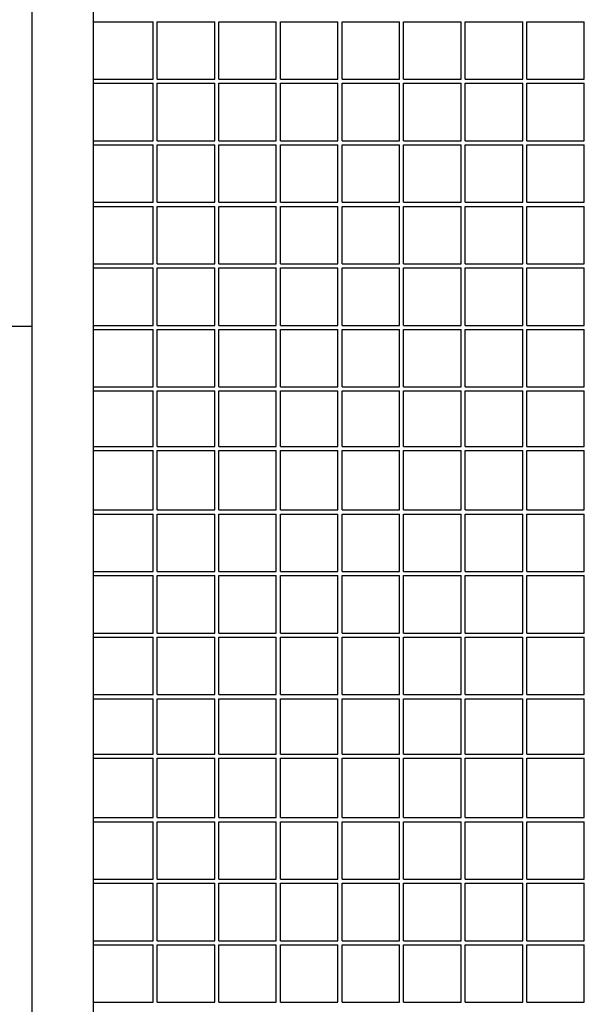
# Model space of a CAD drawing. Units: centimetres. Extents: x -5588 to -5560, y 5882.8 to 5896.3.
# Drawn here: x -5567.5 to -5567.2, y 5894.1 to 5894.6 of the extents above; entities that cross this region are included whole.
import ezdxf

# ---------------------------------------------------------------- set-up
doc = ezdxf.new("R2010")
doc.units = ezdxf.units.CM
doc.header["$LTSCALE"] = 8
doc.header["$MEASUREMENT"] = 0
doc.layers.add('Ansicht', color=8, linetype='CONTINUOUS')

msp = doc.modelspace()

# ---------------------------------------------------------------- linework, layer by layer
at = {"layer": 'Ansicht'}
for p, q in [((-5567.48034, 5893.7318), (-5567.48034, 5895.4128)), ((-5567.45034, 5893.7618), (-5567.45034, 5895.3828)), ((-5567.45034, 5894.5708), (-5567.42134, 5894.5708)), ((-5567.42134, 5894.5428), (-5567.42134, 5894.5708)), ((-5567.41934, 5894.5708), (-5567.39134, 5894.5708)), ((-5567.41934, 5894.5428), (-5567.41934, 5894.5708)), ((-5567.39134, 5894.5428), (-5567.39134, 5894.5708)), ((-5567.38934, 5894.5708), (-5567.36134, 5894.5708)), ((-5567.38934, 5894.5428), (-5567.38934, 5894.5708)), ((-5567.36134, 5894.5428), (-5567.36134, 5894.5708)), ((-5567.35934, 5894.5428), (-5567.35934, 5894.5708)), ((-5567.35934, 5894.5708), (-5567.33134, 5894.5708)), ((-5567.33134, 5894.5428), (-5567.33134, 5894.5708)), ((-5567.32934, 5894.5428), (-5567.32934, 5894.5708)), ((-5567.32934, 5894.5708), (-5567.30134, 5894.5708)), ((-5567.30134, 5894.5428), (-5567.30134, 5894.5708)), ((-5567.29934, 5894.5428), (-5567.29934, 5894.5708)), ((-5567.29934, 5894.5708), (-5567.27134, 5894.5708)), ((-5567.27134, 5894.5428), (-5567.27134, 5894.5708)), ((-5567.26934, 5894.5428), (-5567.26934, 5894.5708)), ((-5567.26934, 5894.5708), (-5567.24134, 5894.5708)), ((-5567.24134, 5894.5428), (-5567.24134, 5894.5708)), ((-5567.23934, 5894.5428), (-5567.23934, 5894.5708)), ((-5567.23934, 5894.5708), (-5567.21134, 5894.5708)), ((-5567.21134, 5894.5428), (-5567.21134, 5894.5708)), ((-5567.45034, 5894.5428), (-5567.42134, 5894.5428)), ((-5567.45034, 5894.5408), (-5567.42134, 5894.5408)), ((-5567.42134, 5894.5128), (-5567.42134, 5894.5408)), ((-5567.41934, 5894.5428), (-5567.39134, 5894.5428)), ((-5567.41934, 5894.5408), (-5567.39134, 5894.5408)), ((-5567.41934, 5894.5128), (-5567.41934, 5894.5408)), ((-5567.39134, 5894.5128), (-5567.39134, 5894.5408)), ((-5567.38934, 5894.5428), (-5567.36134, 5894.5428)), ((-5567.38934, 5894.5408), (-5567.36134, 5894.5408)), ((-5567.38934, 5894.5128), (-5567.38934, 5894.5408)), ((-5567.36134, 5894.5128), (-5567.36134, 5894.5408)), ((-5567.35934, 5894.5428), (-5567.33134, 5894.5428)), ((-5567.35934, 5894.5128), (-5567.35934, 5894.5408)), ((-5567.35934, 5894.5408), (-5567.33134, 5894.5408)), ((-5567.33134, 5894.5128), (-5567.33134, 5894.5408)), ((-5567.32934, 5894.5428), (-5567.30134, 5894.5428)), ((-5567.32934, 5894.5128), (-5567.32934, 5894.5408)), ((-5567.32934, 5894.5408), (-5567.30134, 5894.5408)), ((-5567.30134, 5894.5128), (-5567.30134, 5894.5408)), ((-5567.29934, 5894.5428), (-5567.27134, 5894.5428)), ((-5567.29934, 5894.5128), (-5567.29934, 5894.5408)), ((-5567.29934, 5894.5408), (-5567.27134, 5894.5408)), ((-5567.27134, 5894.5128), (-5567.27134, 5894.5408)), ((-5567.26934, 5894.5428), (-5567.24134, 5894.5428)), ((-5567.26934, 5894.5128), (-5567.26934, 5894.5408)), ((-5567.26934, 5894.5408), (-5567.24134, 5894.5408)), ((-5567.24134, 5894.5128), (-5567.24134, 5894.5408)), ((-5567.23934, 5894.5428), (-5567.21134, 5894.5428)), ((-5567.23934, 5894.5128), (-5567.23934, 5894.5408)), ((-5567.23934, 5894.5408), (-5567.21134, 5894.5408)), ((-5567.21134, 5894.5128), (-5567.21134, 5894.5408)), ((-5567.45034, 5894.5128), (-5567.42134, 5894.5128)), ((-5567.45034, 5894.5108), (-5567.42134, 5894.5108)), ((-5567.42134, 5894.4828), (-5567.42134, 5894.5108)), ((-5567.41934, 5894.5128), (-5567.39134, 5894.5128)), ((-5567.41934, 5894.5108), (-5567.39134, 5894.5108)), ((-5567.41934, 5894.4828), (-5567.41934, 5894.5108)), ((-5567.39134, 5894.4828), (-5567.39134, 5894.5108)), ((-5567.38934, 5894.5128), (-5567.36134, 5894.5128)), ((-5567.38934, 5894.5108), (-5567.36134, 5894.5108)), ((-5567.38934, 5894.4828), (-5567.38934, 5894.5108)), ((-5567.36134, 5894.4828), (-5567.36134, 5894.5108)), ((-5567.35934, 5894.5128), (-5567.33134, 5894.5128)), ((-5567.35934, 5894.4828), (-5567.35934, 5894.5108)), ((-5567.35934, 5894.5108), (-5567.33134, 5894.5108)), ((-5567.33134, 5894.4828), (-5567.33134, 5894.5108)), ((-5567.32934, 5894.5128), (-5567.30134, 5894.5128)), ((-5567.32934, 5894.4828), (-5567.32934, 5894.5108)), ((-5567.32934, 5894.5108), (-5567.30134, 5894.5108)), ((-5567.30134, 5894.4828), (-5567.30134, 5894.5108)), ((-5567.29934, 5894.5128), (-5567.27134, 5894.5128)), ((-5567.29934, 5894.4828), (-5567.29934, 5894.5108)), ((-5567.29934, 5894.5108), (-5567.27134, 5894.5108)), ((-5567.27134, 5894.4828), (-5567.27134, 5894.5108)), ((-5567.26934, 5894.5128), (-5567.24134, 5894.5128)), ((-5567.26934, 5894.4828), (-5567.26934, 5894.5108)), ((-5567.26934, 5894.5108), (-5567.24134, 5894.5108)), ((-5567.24134, 5894.4828), (-5567.24134, 5894.5108)), ((-5567.23934, 5894.5128), (-5567.21134, 5894.5128)), ((-5567.23934, 5894.4828), (-5567.23934, 5894.5108)), ((-5567.23934, 5894.5108), (-5567.21134, 5894.5108)), ((-5567.21134, 5894.4828), (-5567.21134, 5894.5108)), ((-5567.45034, 5894.4828), (-5567.42134, 5894.4828)), ((-5567.41934, 5894.4828), (-5567.39134, 5894.4828)), ((-5567.38934, 5894.4828), (-5567.36134, 5894.4828)), ((-5567.35934, 5894.4828), (-5567.33134, 5894.4828)), ((-5567.32934, 5894.4828), (-5567.30134, 5894.4828)), ((-5567.29934, 5894.4828), (-5567.27134, 5894.4828)), ((-5567.26934, 5894.4828), (-5567.24134, 5894.4828)), ((-5567.23934, 5894.4828), (-5567.21134, 5894.4828)), ((-5567.45034, 5894.4808), (-5567.42134, 5894.4808)), ((-5567.42134, 5894.4528), (-5567.42134, 5894.4808)), ((-5567.41934, 5894.4808), (-5567.39134, 5894.4808)), ((-5567.41934, 5894.4528), (-5567.41934, 5894.4808)), ((-5567.39134, 5894.4528), (-5567.39134, 5894.4808)), ((-5567.38934, 5894.4808), (-5567.36134, 5894.4808)), ((-5567.38934, 5894.4528), (-5567.38934, 5894.4808)), ((-5567.36134, 5894.4528), (-5567.36134, 5894.4808)), ((-5567.35934, 5894.4528), (-5567.35934, 5894.4808)), ((-5567.35934, 5894.4808), (-5567.33134, 5894.4808)), ((-5567.33134, 5894.4528), (-5567.33134, 5894.4808)), ((-5567.32934, 5894.4528), (-5567.32934, 5894.4808)), ((-5567.32934, 5894.4808), (-5567.30134, 5894.4808)), ((-5567.30134, 5894.4528), (-5567.30134, 5894.4808)), ((-5567.29934, 5894.4528), (-5567.29934, 5894.4808)), ((-5567.29934, 5894.4808), (-5567.27134, 5894.4808)), ((-5567.27134, 5894.4528), (-5567.27134, 5894.4808)), ((-5567.26934, 5894.4528), (-5567.26934, 5894.4808)), ((-5567.26934, 5894.4808), (-5567.24134, 5894.4808)), ((-5567.24134, 5894.4528), (-5567.24134, 5894.4808)), ((-5567.23934, 5894.4528), (-5567.23934, 5894.4808)), ((-5567.23934, 5894.4808), (-5567.21134, 5894.4808)), ((-5567.21134, 5894.4528), (-5567.21134, 5894.4808)), ((-5567.45034, 5894.4528), (-5567.42134, 5894.4528)), ((-5567.41934, 5894.4528), (-5567.39134, 5894.4528)), ((-5567.38934, 5894.4528), (-5567.36134, 5894.4528)), ((-5567.35934, 5894.4528), (-5567.33134, 5894.4528)), ((-5567.32934, 5894.4528), (-5567.30134, 5894.4528)), ((-5567.29934, 5894.4528), (-5567.27134, 5894.4528)), ((-5567.26934, 5894.4528), (-5567.24134, 5894.4528)), ((-5567.23934, 5894.4528), (-5567.21134, 5894.4528)), ((-5567.45034, 5894.4508), (-5567.42134, 5894.4508)), ((-5567.42134, 5894.4228), (-5567.42134, 5894.4508)), ((-5567.41934, 5894.4508), (-5567.39134, 5894.4508)), ((-5567.41934, 5894.4228), (-5567.41934, 5894.4508)), ((-5567.39134, 5894.4228), (-5567.39134, 5894.4508)), ((-5567.38934, 5894.4508), (-5567.36134, 5894.4508)), ((-5567.38934, 5894.4228), (-5567.38934, 5894.4508)), ((-5567.36134, 5894.4228), (-5567.36134, 5894.4508)), ((-5567.35934, 5894.4228), (-5567.35934, 5894.4508)), ((-5567.35934, 5894.4508), (-5567.33134, 5894.4508)), ((-5567.33134, 5894.4228), (-5567.33134, 5894.4508)), ((-5567.32934, 5894.4228), (-5567.32934, 5894.4508)), ((-5567.32934, 5894.4508), (-5567.30134, 5894.4508)), ((-5567.30134, 5894.4228), (-5567.30134, 5894.4508)), ((-5567.29934, 5894.4228), (-5567.29934, 5894.4508)), ((-5567.29934, 5894.4508), (-5567.27134, 5894.4508)), ((-5567.27134, 5894.4228), (-5567.27134, 5894.4508)), ((-5567.26934, 5894.4228), (-5567.26934, 5894.4508)), ((-5567.26934, 5894.4508), (-5567.24134, 5894.4508)), ((-5567.24134, 5894.4228), (-5567.24134, 5894.4508)), ((-5567.23934, 5894.4228), (-5567.23934, 5894.4508)), ((-5567.23934, 5894.4508), (-5567.21134, 5894.4508)), ((-5567.21134, 5894.4228), (-5567.21134, 5894.4508)), ((-5567.45034, 5894.4228), (-5567.42134, 5894.4228)), ((-5567.45034, 5894.4208), (-5567.42134, 5894.4208)), ((-5567.42134, 5894.3928), (-5567.42134, 5894.4208)), ((-5567.41934, 5894.4228), (-5567.39134, 5894.4228)), ((-5567.41934, 5894.4208), (-5567.39134, 5894.4208)), ((-5567.41934, 5894.3928), (-5567.41934, 5894.4208)), ((-5567.39134, 5894.3928), (-5567.39134, 5894.4208)), ((-5567.38934, 5894.4228), (-5567.36134, 5894.4228)), ((-5567.38934, 5894.4208), (-5567.36134, 5894.4208)), ((-5567.38934, 5894.3928), (-5567.38934, 5894.4208)), ((-5567.36134, 5894.3928), (-5567.36134, 5894.4208)), ((-5567.35934, 5894.4228), (-5567.33134, 5894.4228)), ((-5567.35934, 5894.3928), (-5567.35934, 5894.4208)), ((-5567.35934, 5894.4208), (-5567.33134, 5894.4208)), ((-5567.33134, 5894.3928), (-5567.33134, 5894.4208)), ((-5567.32934, 5894.4228), (-5567.30134, 5894.4228)), ((-5567.32934, 5894.3928), (-5567.32934, 5894.4208)), ((-5567.32934, 5894.4208), (-5567.30134, 5894.4208)), ((-5567.30134, 5894.3928), (-5567.30134, 5894.4208)), ((-5567.29934, 5894.4228), (-5567.27134, 5894.4228)), ((-5567.29934, 5894.3928), (-5567.29934, 5894.4208)), ((-5567.29934, 5894.4208), (-5567.27134, 5894.4208)), ((-5567.27134, 5894.3928), (-5567.27134, 5894.4208)), ((-5567.26934, 5894.4228), (-5567.24134, 5894.4228)), ((-5567.26934, 5894.3928), (-5567.26934, 5894.4208)), ((-5567.26934, 5894.4208), (-5567.24134, 5894.4208)), ((-5567.24134, 5894.3928), (-5567.24134, 5894.4208)), ((-5567.23934, 5894.4228), (-5567.21134, 5894.4228)), ((-5567.23934, 5894.3928), (-5567.23934, 5894.4208)), ((-5567.23934, 5894.4208), (-5567.21134, 5894.4208)), ((-5567.21134, 5894.3928), (-5567.21134, 5894.4208)), ((-5567.45034, 5894.3928), (-5567.42134, 5894.3928)), ((-5567.45034, 5894.3908), (-5567.42134, 5894.3908)), ((-5567.42134, 5894.3638), (-5567.42134, 5894.3908)), ((-5567.41934, 5894.3928), (-5567.39134, 5894.3928)), ((-5567.41934, 5894.3908), (-5567.39134, 5894.3908)), ((-5567.41934, 5894.3638), (-5567.41934, 5894.3908)), ((-5567.39134, 5894.3638), (-5567.39134, 5894.3908)), ((-5567.38934, 5894.3928), (-5567.36134, 5894.3928)), ((-5567.38934, 5894.3908), (-5567.36134, 5894.3908)), ((-5567.38934, 5894.3638), (-5567.38934, 5894.3908)), ((-5567.36134, 5894.3638), (-5567.36134, 5894.3908)), ((-5567.35934, 5894.3928), (-5567.33134, 5894.3928)), ((-5567.35934, 5894.3638), (-5567.35934, 5894.3908)), ((-5567.35934, 5894.3908), (-5567.33134, 5894.3908)), ((-5567.33134, 5894.3638), (-5567.33134, 5894.3908)), ((-5567.32934, 5894.3928), (-5567.30134, 5894.3928)), ((-5567.32934, 5894.3638), (-5567.32934, 5894.3908)), ((-5567.32934, 5894.3908), (-5567.30134, 5894.3908)), ((-5567.30134, 5894.3638), (-5567.30134, 5894.3908)), ((-5567.29934, 5894.3928), (-5567.27134, 5894.3928)), ((-5567.29934, 5894.3638), (-5567.29934, 5894.3908)), ((-5567.29934, 5894.3908), (-5567.27134, 5894.3908)), ((-5567.27134, 5894.3638), (-5567.27134, 5894.3908)), ((-5567.26934, 5894.3928), (-5567.24134, 5894.3928)), ((-5567.26934, 5894.3638), (-5567.26934, 5894.3908)), ((-5567.26934, 5894.3908), (-5567.24134, 5894.3908)), ((-5567.24134, 5894.3638), (-5567.24134, 5894.3908)), ((-5567.23934, 5894.3928), (-5567.21134, 5894.3928)), ((-5567.23934, 5894.3638), (-5567.23934, 5894.3908)), ((-5567.23934, 5894.3908), (-5567.21134, 5894.3908)), ((-5567.21134, 5894.3638), (-5567.21134, 5894.3908)), ((-5567.45034, 5894.3638), (-5567.42134, 5894.3638)), ((-5567.45034, 5894.3618), (-5567.42134, 5894.3618)), ((-5567.42134, 5894.3328), (-5567.42134, 5894.3618)), ((-5567.41934, 5894.3638), (-5567.39134, 5894.3638)), ((-5567.41934, 5894.3618), (-5567.39134, 5894.3618)), ((-5567.41934, 5894.3328), (-5567.41934, 5894.3618)), ((-5567.39134, 5894.3328), (-5567.39134, 5894.3618)), ((-5567.38934, 5894.3638), (-5567.36134, 5894.3638)), ((-5567.38934, 5894.3618), (-5567.36134, 5894.3618)), ((-5567.38934, 5894.3328), (-5567.38934, 5894.3618)), ((-5567.36134, 5894.3328), (-5567.36134, 5894.3618)), ((-5567.35934, 5894.3638), (-5567.33134, 5894.3638)), ((-5567.35934, 5894.3328), (-5567.35934, 5894.3618)), ((-5567.35934, 5894.3618), (-5567.33134, 5894.3618)), ((-5567.33134, 5894.3328), (-5567.33134, 5894.3618)), ((-5567.32934, 5894.3638), (-5567.30134, 5894.3638)), ((-5567.32934, 5894.3328), (-5567.32934, 5894.3618)), ((-5567.32934, 5894.3618), (-5567.30134, 5894.3618)), ((-5567.30134, 5894.3328), (-5567.30134, 5894.3618)), ((-5567.29934, 5894.3638), (-5567.27134, 5894.3638)), ((-5567.29934, 5894.3328), (-5567.29934, 5894.3618)), ((-5567.29934, 5894.3618), (-5567.27134, 5894.3618)), ((-5567.27134, 5894.3328), (-5567.27134, 5894.3618)), ((-5567.26934, 5894.3638), (-5567.24134, 5894.3638)), ((-5567.26934, 5894.3328), (-5567.26934, 5894.3618)), ((-5567.26934, 5894.3618), (-5567.24134, 5894.3618)), ((-5567.24134, 5894.3328), (-5567.24134, 5894.3618)), ((-5567.23934, 5894.3638), (-5567.21134, 5894.3638)), ((-5567.23934, 5894.3328), (-5567.23934, 5894.3618)), ((-5567.23934, 5894.3618), (-5567.21134, 5894.3618)), ((-5567.21134, 5894.3328), (-5567.21134, 5894.3618)), ((-5567.45034, 5894.3328), (-5567.42134, 5894.3328)), ((-5567.41934, 5894.3328), (-5567.39134, 5894.3328)), ((-5567.38934, 5894.3328), (-5567.36134, 5894.3328)), ((-5567.35934, 5894.3328), (-5567.33134, 5894.3328)), ((-5567.32934, 5894.3328), (-5567.30134, 5894.3328)), ((-5567.29934, 5894.3328), (-5567.27134, 5894.3328)), ((-5567.26934, 5894.3328), (-5567.24134, 5894.3328)), ((-5567.23934, 5894.3328), (-5567.21134, 5894.3328)), ((-5567.45034, 5894.3308), (-5567.42134, 5894.3308)), ((-5567.42134, 5894.3028), (-5567.42134, 5894.3308)), ((-5567.41934, 5894.3308), (-5567.39134, 5894.3308)), ((-5567.41934, 5894.3028), (-5567.41934, 5894.3308)), ((-5567.39134, 5894.3028), (-5567.39134, 5894.3308)), ((-5567.38934, 5894.3308), (-5567.36134, 5894.3308)), ((-5567.38934, 5894.3028), (-5567.38934, 5894.3308)), ((-5567.36134, 5894.3028), (-5567.36134, 5894.3308)), ((-5567.35934, 5894.3028), (-5567.35934, 5894.3308)), ((-5567.35934, 5894.3308), (-5567.33134, 5894.3308)), ((-5567.33134, 5894.3028), (-5567.33134, 5894.3308)), ((-5567.32934, 5894.3028), (-5567.32934, 5894.3308)), ((-5567.32934, 5894.3308), (-5567.30134, 5894.3308)), ((-5567.30134, 5894.3028), (-5567.30134, 5894.3308)), ((-5567.29934, 5894.3028), (-5567.29934, 5894.3308)), ((-5567.29934, 5894.3308), (-5567.27134, 5894.3308)), ((-5567.27134, 5894.3028), (-5567.27134, 5894.3308)), ((-5567.26934, 5894.3028), (-5567.26934, 5894.3308)), ((-5567.26934, 5894.3308), (-5567.24134, 5894.3308)), ((-5567.24134, 5894.3028), (-5567.24134, 5894.3308)), ((-5567.23934, 5894.3028), (-5567.23934, 5894.3308)), ((-5567.23934, 5894.3308), (-5567.21134, 5894.3308)), ((-5567.21134, 5894.3028), (-5567.21134, 5894.3308)), ((-5567.45034, 5894.3028), (-5567.42134, 5894.3028)), ((-5567.45034, 5894.3008), (-5567.42134, 5894.3008)), ((-5567.42134, 5894.2728), (-5567.42134, 5894.3008)), ((-5567.41934, 5894.3028), (-5567.39134, 5894.3028)), ((-5567.41934, 5894.3008), (-5567.39134, 5894.3008)), ((-5567.41934, 5894.2728), (-5567.41934, 5894.3008)), ((-5567.39134, 5894.2728), (-5567.39134, 5894.3008)), ((-5567.38934, 5894.3028), (-5567.36134, 5894.3028)), ((-5567.38934, 5894.3008), (-5567.36134, 5894.3008)), ((-5567.38934, 5894.2728), (-5567.38934, 5894.3008)), ((-5567.36134, 5894.2728), (-5567.36134, 5894.3008)), ((-5567.35934, 5894.3028), (-5567.33134, 5894.3028)), ((-5567.35934, 5894.2728), (-5567.35934, 5894.3008)), ((-5567.35934, 5894.3008), (-5567.33134, 5894.3008)), ((-5567.33134, 5894.2728), (-5567.33134, 5894.3008)), ((-5567.32934, 5894.3028), (-5567.30134, 5894.3028)), ((-5567.32934, 5894.2728), (-5567.32934, 5894.3008)), ((-5567.32934, 5894.3008), (-5567.30134, 5894.3008)), ((-5567.30134, 5894.2728), (-5567.30134, 5894.3008)), ((-5567.29934, 5894.3028), (-5567.27134, 5894.3028)), ((-5567.29934, 5894.2728), (-5567.29934, 5894.3008)), ((-5567.29934, 5894.3008), (-5567.27134, 5894.3008)), ((-5567.27134, 5894.2728), (-5567.27134, 5894.3008)), ((-5567.26934, 5894.3028), (-5567.24134, 5894.3028)), ((-5567.26934, 5894.2728), (-5567.26934, 5894.3008)), ((-5567.26934, 5894.3008), (-5567.24134, 5894.3008)), ((-5567.24134, 5894.2728), (-5567.24134, 5894.3008)), ((-5567.23934, 5894.3028), (-5567.21134, 5894.3028)), ((-5567.23934, 5894.2728), (-5567.23934, 5894.3008)), ((-5567.23934, 5894.3008), (-5567.21134, 5894.3008)), ((-5567.21134, 5894.2728), (-5567.21134, 5894.3008)), ((-5567.45034, 5894.2728), (-5567.42134, 5894.2728)), ((-5567.45034, 5894.2708), (-5567.42134, 5894.2708)), ((-5567.42134, 5894.2428), (-5567.42134, 5894.2708)), ((-5567.41934, 5894.2728), (-5567.39134, 5894.2728)), ((-5567.41934, 5894.2708), (-5567.39134, 5894.2708)), ((-5567.41934, 5894.2428), (-5567.41934, 5894.2708)), ((-5567.39134, 5894.2428), (-5567.39134, 5894.2708)), ((-5567.38934, 5894.2728), (-5567.36134, 5894.2728)), ((-5567.38934, 5894.2708), (-5567.36134, 5894.2708)), ((-5567.38934, 5894.2428), (-5567.38934, 5894.2708)), ((-5567.36134, 5894.2428), (-5567.36134, 5894.2708)), ((-5567.35934, 5894.2728), (-5567.33134, 5894.2728)), ((-5567.35934, 5894.2428), (-5567.35934, 5894.2708)), ((-5567.35934, 5894.2708), (-5567.33134, 5894.2708)), ((-5567.33134, 5894.2428), (-5567.33134, 5894.2708)), ((-5567.32934, 5894.2728), (-5567.30134, 5894.2728)), ((-5567.32934, 5894.2428), (-5567.32934, 5894.2708)), ((-5567.32934, 5894.2708), (-5567.30134, 5894.2708)), ((-5567.30134, 5894.2428), (-5567.30134, 5894.2708)), ((-5567.29934, 5894.2728), (-5567.27134, 5894.2728)), ((-5567.29934, 5894.2428), (-5567.29934, 5894.2708)), ((-5567.29934, 5894.2708), (-5567.27134, 5894.2708)), ((-5567.27134, 5894.2428), (-5567.27134, 5894.2708)), ((-5567.26934, 5894.2728), (-5567.24134, 5894.2728)), ((-5567.26934, 5894.2428), (-5567.26934, 5894.2708)), ((-5567.26934, 5894.2708), (-5567.24134, 5894.2708)), ((-5567.24134, 5894.2428), (-5567.24134, 5894.2708)), ((-5567.23934, 5894.2728), (-5567.21134, 5894.2728)), ((-5567.23934, 5894.2428), (-5567.23934, 5894.2708)), ((-5567.23934, 5894.2708), (-5567.21134, 5894.2708)), ((-5567.21134, 5894.2428), (-5567.21134, 5894.2708)), ((-5567.45034, 5894.2428), (-5567.42134, 5894.2428)), ((-5567.41934, 5894.2428), (-5567.39134, 5894.2428)), ((-5567.38934, 5894.2428), (-5567.36134, 5894.2428)), ((-5567.35934, 5894.2428), (-5567.33134, 5894.2428)), ((-5567.32934, 5894.2428), (-5567.30134, 5894.2428)), ((-5567.29934, 5894.2428), (-5567.27134, 5894.2428)), ((-5567.26934, 5894.2428), (-5567.24134, 5894.2428)), ((-5567.23934, 5894.2428), (-5567.21134, 5894.2428)), ((-5567.45034, 5894.2408), (-5567.42134, 5894.2408)), ((-5567.42134, 5894.2138), (-5567.42134, 5894.2408)), ((-5567.41934, 5894.2408), (-5567.39134, 5894.2408)), ((-5567.41934, 5894.2138), (-5567.41934, 5894.2408)), ((-5567.39134, 5894.2138), (-5567.39134, 5894.2408)), ((-5567.38934, 5894.2408), (-5567.36134, 5894.2408)), ((-5567.38934, 5894.2138), (-5567.38934, 5894.2408)), ((-5567.36134, 5894.2138), (-5567.36134, 5894.2408)), ((-5567.35934, 5894.2138), (-5567.35934, 5894.2408)), ((-5567.35934, 5894.2408), (-5567.33134, 5894.2408)), ((-5567.33134, 5894.2138), (-5567.33134, 5894.2408)), ((-5567.32934, 5894.2138), (-5567.32934, 5894.2408)), ((-5567.32934, 5894.2408), (-5567.30134, 5894.2408)), ((-5567.30134, 5894.2138), (-5567.30134, 5894.2408)), ((-5567.29934, 5894.2138), (-5567.29934, 5894.2408)), ((-5567.29934, 5894.2408), (-5567.27134, 5894.2408)), ((-5567.27134, 5894.2138), (-5567.27134, 5894.2408)), ((-5567.26934, 5894.2138), (-5567.26934, 5894.2408)), ((-5567.26934, 5894.2408), (-5567.24134, 5894.2408)), ((-5567.24134, 5894.2138), (-5567.24134, 5894.2408)), ((-5567.23934, 5894.2138), (-5567.23934, 5894.2408)), ((-5567.23934, 5894.2408), (-5567.21134, 5894.2408)), ((-5567.21134, 5894.2138), (-5567.21134, 5894.2408)), ((-5567.45034, 5894.2138), (-5567.42134, 5894.2138)), ((-5567.41934, 5894.2138), (-5567.39134, 5894.2138)), ((-5567.38934, 5894.2138), (-5567.36134, 5894.2138)), ((-5567.35934, 5894.2138), (-5567.33134, 5894.2138)), ((-5567.32934, 5894.2138), (-5567.30134, 5894.2138)), ((-5567.29934, 5894.2138), (-5567.27134, 5894.2138)), ((-5567.26934, 5894.2138), (-5567.24134, 5894.2138)), ((-5567.23934, 5894.2138), (-5567.21134, 5894.2138)), ((-5567.45034, 5894.2118), (-5567.42134, 5894.2118)), ((-5567.42134, 5894.1828), (-5567.42134, 5894.2118)), ((-5567.41934, 5894.2118), (-5567.39134, 5894.2118)), ((-5567.41934, 5894.1828), (-5567.41934, 5894.2118)), ((-5567.39134, 5894.1828), (-5567.39134, 5894.2118)), ((-5567.38934, 5894.2118), (-5567.36134, 5894.2118)), ((-5567.38934, 5894.1828), (-5567.38934, 5894.2118)), ((-5567.36134, 5894.1828), (-5567.36134, 5894.2118)), ((-5567.35934, 5894.1828), (-5567.35934, 5894.2118)), ((-5567.35934, 5894.2118), (-5567.33134, 5894.2118)), ((-5567.33134, 5894.1828), (-5567.33134, 5894.2118)), ((-5567.32934, 5894.1828), (-5567.32934, 5894.2118)), ((-5567.32934, 5894.2118), (-5567.30134, 5894.2118)), ((-5567.30134, 5894.1828), (-5567.30134, 5894.2118)), ((-5567.29934, 5894.1828), (-5567.29934, 5894.2118)), ((-5567.29934, 5894.2118), (-5567.27134, 5894.2118)), ((-5567.27134, 5894.1828), (-5567.27134, 5894.2118)), ((-5567.26934, 5894.1828), (-5567.26934, 5894.2118)), ((-5567.26934, 5894.2118), (-5567.24134, 5894.2118)), ((-5567.24134, 5894.1828), (-5567.24134, 5894.2118)), ((-5567.23934, 5894.1828), (-5567.23934, 5894.2118)), ((-5567.23934, 5894.2118), (-5567.21134, 5894.2118)), ((-5567.21134, 5894.1828), (-5567.21134, 5894.2118)), ((-5567.45034, 5894.1828), (-5567.42134, 5894.1828)), ((-5567.45034, 5894.1808), (-5567.42134, 5894.1808)), ((-5567.42134, 5894.1528), (-5567.42134, 5894.1808)), ((-5567.41934, 5894.1828), (-5567.39134, 5894.1828)), ((-5567.41934, 5894.1808), (-5567.39134, 5894.1808)), ((-5567.41934, 5894.1528), (-5567.41934, 5894.1808)), ((-5567.39134, 5894.1528), (-5567.39134, 5894.1808)), ((-5567.38934, 5894.1828), (-5567.36134, 5894.1828)), ((-5567.38934, 5894.1808), (-5567.36134, 5894.1808)), ((-5567.38934, 5894.1528), (-5567.38934, 5894.1808)), ((-5567.36134, 5894.1528), (-5567.36134, 5894.1808)), ((-5567.35934, 5894.1828), (-5567.33134, 5894.1828)), ((-5567.35934, 5894.1528), (-5567.35934, 5894.1808)), ((-5567.35934, 5894.1808), (-5567.33134, 5894.1808)), ((-5567.33134, 5894.1528), (-5567.33134, 5894.1808)), ((-5567.32934, 5894.1828), (-5567.30134, 5894.1828)), ((-5567.32934, 5894.1528), (-5567.32934, 5894.1808)), ((-5567.32934, 5894.1808), (-5567.30134, 5894.1808)), ((-5567.30134, 5894.1528), (-5567.30134, 5894.1808)), ((-5567.29934, 5894.1828), (-5567.27134, 5894.1828)), ((-5567.29934, 5894.1528), (-5567.29934, 5894.1808)), ((-5567.29934, 5894.1808), (-5567.27134, 5894.1808)), ((-5567.27134, 5894.1528), (-5567.27134, 5894.1808)), ((-5567.26934, 5894.1828), (-5567.24134, 5894.1828)), ((-5567.26934, 5894.1528), (-5567.26934, 5894.1808)), ((-5567.26934, 5894.1808), (-5567.24134, 5894.1808)), ((-5567.24134, 5894.1528), (-5567.24134, 5894.1808)), ((-5567.23934, 5894.1828), (-5567.21134, 5894.1828)), ((-5567.23934, 5894.1528), (-5567.23934, 5894.1808)), ((-5567.23934, 5894.1808), (-5567.21134, 5894.1808)), ((-5567.21134, 5894.1528), (-5567.21134, 5894.1808)), ((-5567.45034, 5894.1528), (-5567.42134, 5894.1528)), ((-5567.45034, 5894.1508), (-5567.42134, 5894.1508)), ((-5567.42134, 5894.1228), (-5567.42134, 5894.1508)), ((-5567.41934, 5894.1528), (-5567.39134, 5894.1528)), ((-5567.41934, 5894.1508), (-5567.39134, 5894.1508)), ((-5567.41934, 5894.1228), (-5567.41934, 5894.1508)), ((-5567.39134, 5894.1228), (-5567.39134, 5894.1508)), ((-5567.38934, 5894.1528), (-5567.36134, 5894.1528)), ((-5567.38934, 5894.1508), (-5567.36134, 5894.1508)), ((-5567.38934, 5894.1228), (-5567.38934, 5894.1508)), ((-5567.36134, 5894.1228), (-5567.36134, 5894.1508)), ((-5567.35934, 5894.1528), (-5567.33134, 5894.1528)), ((-5567.35934, 5894.1228), (-5567.35934, 5894.1508)), ((-5567.35934, 5894.1508), (-5567.33134, 5894.1508)), ((-5567.33134, 5894.1228), (-5567.33134, 5894.1508)), ((-5567.32934, 5894.1528), (-5567.30134, 5894.1528)), ((-5567.32934, 5894.1228), (-5567.32934, 5894.1508)), ((-5567.32934, 5894.1508), (-5567.30134, 5894.1508)), ((-5567.30134, 5894.1228), (-5567.30134, 5894.1508)), ((-5567.29934, 5894.1528), (-5567.27134, 5894.1528)), ((-5567.29934, 5894.1228), (-5567.29934, 5894.1508)), ((-5567.29934, 5894.1508), (-5567.27134, 5894.1508)), ((-5567.27134, 5894.1228), (-5567.27134, 5894.1508)), ((-5567.26934, 5894.1528), (-5567.24134, 5894.1528)), ((-5567.26934, 5894.1228), (-5567.26934, 5894.1508)), ((-5567.26934, 5894.1508), (-5567.24134, 5894.1508)), ((-5567.24134, 5894.1228), (-5567.24134, 5894.1508)), ((-5567.23934, 5894.1528), (-5567.21134, 5894.1528)), ((-5567.23934, 5894.1228), (-5567.23934, 5894.1508)), ((-5567.23934, 5894.1508), (-5567.21134, 5894.1508)), ((-5567.21134, 5894.1228), (-5567.21134, 5894.1508)), ((-5567.45034, 5894.1228), (-5567.42134, 5894.1228)), ((-5567.41934, 5894.1228), (-5567.39134, 5894.1228)), ((-5567.38934, 5894.1228), (-5567.36134, 5894.1228)), ((-5567.35934, 5894.1228), (-5567.33134, 5894.1228)), ((-5567.32934, 5894.1228), (-5567.30134, 5894.1228)), ((-5567.29934, 5894.1228), (-5567.27134, 5894.1228)), ((-5567.26934, 5894.1228), (-5567.24134, 5894.1228)), ((-5567.23934, 5894.1228), (-5567.21134, 5894.1228)), ((-5567.45034, 5894.1208), (-5567.42134, 5894.1208)), ((-5567.42134, 5894.0928), (-5567.42134, 5894.1208)), ((-5567.41934, 5894.1208), (-5567.39134, 5894.1208)), ((-5567.41934, 5894.0928), (-5567.41934, 5894.1208)), ((-5567.39134, 5894.0928), (-5567.39134, 5894.1208)), ((-5567.38934, 5894.1208), (-5567.36134, 5894.1208)), ((-5567.38934, 5894.0928), (-5567.38934, 5894.1208)), ((-5567.36134, 5894.0928), (-5567.36134, 5894.1208)), ((-5567.35934, 5894.0928), (-5567.35934, 5894.1208)), ((-5567.35934, 5894.1208), (-5567.33134, 5894.1208)), ((-5567.33134, 5894.0928), (-5567.33134, 5894.1208)), ((-5567.32934, 5894.0928), (-5567.32934, 5894.1208)), ((-5567.32934, 5894.1208), (-5567.30134, 5894.1208)), ((-5567.30134, 5894.0928), (-5567.30134, 5894.1208)), ((-5567.29934, 5894.0928), (-5567.29934, 5894.1208)), ((-5567.29934, 5894.1208), (-5567.27134, 5894.1208)), ((-5567.27134, 5894.0928), (-5567.27134, 5894.1208)), ((-5567.26934, 5894.0928), (-5567.26934, 5894.1208)), ((-5567.26934, 5894.1208), (-5567.24134, 5894.1208)), ((-5567.24134, 5894.0928), (-5567.24134, 5894.1208)), ((-5567.23934, 5894.0928), (-5567.23934, 5894.1208)), ((-5567.23934, 5894.1208), (-5567.21134, 5894.1208)), ((-5567.21134, 5894.0928), (-5567.21134, 5894.1208)), ((-5567.45034, 5894.0928), (-5567.42134, 5894.0928)), ((-5567.41934, 5894.0928), (-5567.39134, 5894.0928)), ((-5567.38934, 5894.0928), (-5567.36134, 5894.0928)), ((-5567.35934, 5894.0928), (-5567.33134, 5894.0928)), ((-5567.32934, 5894.0928), (-5567.30134, 5894.0928)), ((-5567.29934, 5894.0928), (-5567.27134, 5894.0928)), ((-5567.26934, 5894.0928), (-5567.24134, 5894.0928)), ((-5567.23934, 5894.0928), (-5567.21134, 5894.0928))]:
    msp.add_line(p, q, dxfattribs=at)
at = {"layer": 'Ansicht', "ltscale": 0.005}
msp.add_line((-5567.48034, 5894.4223), (-5567.50034, 5894.4223), dxfattribs=at)

doc.saveas('drawing.dxf')
